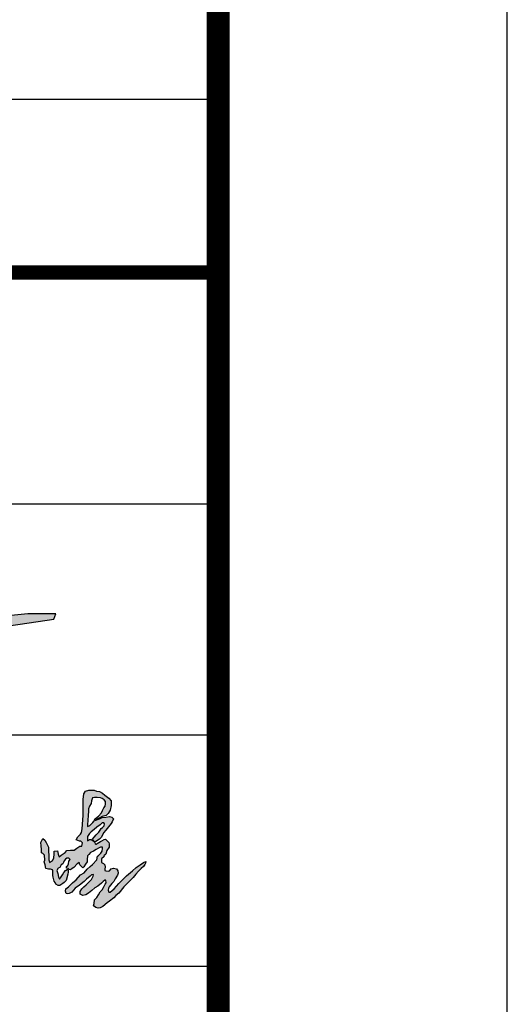
# Model space of a CAD drawing. Extents: x -6996706 to 419431, y -2578779 to 4918159.
# Drawn here: x 321046 to 322732, y 321990 to 325396 of the extents above; entities that cross this region are included whole.
import ezdxf
from ezdxf.enums import TextEntityAlignment as Align

# ---------------------------------------------------------------- set-up
doc = ezdxf.new("R2010")
doc.units = 0
doc.header["$LTSCALE"] = 1000
doc.header["$MEASUREMENT"] = 0
doc.layers.add('D_T_Unprt（不打印层）', color=140, linetype='Continuous', plot=False)
for name, color, linetype in [('F_SYMB_FIGU(图框)', 7, 'Continuous'), ('F_TEXT_FIGU(图框文字)', 2, 'Continuous'), ('图框', 7, 'Continuous'), ('电签', 51, 'Continuous')]:
    doc.layers.add(name, color=color, linetype=linetype)
doc.styles.add('宋体', font='SimSun.ttf', dxfattribs={"width": 0.8})

# ---------------------------------------------------------------- blocks, each defined once
blk = doc.blocks.new('A1-INFO-信息栏')
at = {"layer": 'F_SYMB_FIGU(图框)'}
for p, q in [((-8000, 20300), (0, 20300)), ((-8000, 18900), (0, 18900)), ((-8000, 18100), (0, 18100)), ((-8000, 17300), (0, 17300))]:
    blk.add_line(p, q, dxfattribs=at)
at = {"layer": 'F_SYMB_FIGU(图框)', "const_width": 50}
blk.add_lwpolyline([(-8000, 19700), (0, 19700)], dxfattribs=at)
blk = doc.blocks.new('CAPOL_FRAM_A1')
at = {"layer": 'F_SYMB_FIGU(图框)'}
blk.add_lwpolyline([(0, 0), (841, 0), (841, 594), (0, 594)], close=True, dxfattribs=at)
at = {"layer": 'F_SYMB_FIGU(图框)', "const_width": 0.8}
blk.add_lwpolyline([(25, 584), (25, 10), (831, 10), (831, 584)], close=True, dxfattribs=at)
at = {"xscale": 0.01, "yscale": 0.01, "zscale": 0.01}
blk.add_blockref('A1-INFO-信息栏', (831, 10), dxfattribs=at)
at = {"layer": 'F_TEXT_FIGU(图框文字)', "style": '宋体', "width": 0.8}
for tag, p in [('电气', (7.5, 546.5)), ('弱电', (12.5, 546.5)), ('总图', (17.5, 546.5)), ('给排水', (17.5, 446.5)), ('建筑', (7.5, 446.5)), ('暖通', (22.5, 446.5)), ('结构', (12.5, 446.5))]:
    blk.add_attdef(tag, text='', height=2.4, rotation=90, dxfattribs=at).set_placement(p, align=Align.MIDDLE_CENTER)
for tag, height, p in [('审定', 2.4, (791, 203)), ('审核', 2.4, (791, 195)), ('项目负责', 2.4, (791, 187)), ('专业负责', 2.4, (791, 179)), ('校对', 2.4, (791, 171)), ('设计', 2.4, (791, 163)), ('绘图', 2.4, (791, 155)), ('建设单位', 3.5, (791, 142)), ('工程名称', 3.5, (791, 128)), ('子项名称', 3.5, (791, 114)), ('子项号', 3, (765.5, 69.5)), ('图号', 3, (789, 69.5)), ('人防图号', 3, (814.5, 69.5)), ('图别', 3, (765.5, 59)), ('版号', 3, (789, 59)), ('日期', 3, (814.5, 59)), ('工程编号', 3, (789, 53.5)), ('比例', 3, (822, 53.5))]:
    blk.add_attdef(tag, text='', height=height, dxfattribs=at).set_placement(p, align=Align.MIDDLE_CENTER)
for tag, height, flags, p in [('图纸名称', 3.5, 8, (791, 91)), ('图幅', 3, 1, (841, 0))]:
    blk.add_attdef(tag, text='', height=height, dxfattribs=dict(at, flags=flags)).set_placement(p, align=Align.MIDDLE_CENTER)
blk = doc.blocks.new('00')
blk.add_hatch(color=256).paths.add_polyline_path([(139223.9, 151365.4), (139235.3, 151354.8), (139242.6, 151342.6), (139254.8, 151315.8), (139254.8, 151296.3), (139257.2, 151268.7), (139257.2, 151256.5), (139257.2, 151246.8), (139258.1, 151241.1), (139261.3, 151232.1), (139277.6, 151243.5), (139284.9, 151254.9), (139285.7, 151279.3), (139285.7, 151294.7), (139304.4, 151295.5), (139308.5, 151277.6), (139310.9, 151272), (139315, 151263.8), (139325.6, 151272), (139347.5, 151286.6), (139356.5, 151298), (139376.8, 151299.6), (139396.3, 151299.6), (139412.6, 151311.8), (139428.1, 151321.5), (139439.4, 151321.5), (139443.5, 151341), (139433.8, 151349.1), (139426.4, 151349.1), (139408.5, 151356.5), (139418.3, 151374.3), (139431.3, 151389), (139438.6, 151397.9), (139442, 151418.5), (139445.3, 151467.2), (139447.7, 151492.4), (139447.7, 151519.2), (139447.7, 151549.3), (139447.7, 151580.2), (139451, 151612), (139459.9, 151625.9), (139477.8, 151631.5), (139495.7, 151631.5), (139507.1, 151631.5), (139520.9, 151625.9), (139538, 151624.2), (139554.3, 151616.1), (139566.5, 151604.7), (139588.4, 151588.5), (139602.3, 151572.2), (139601.4, 151547.9), (139596.6, 151521.1), (139585.2, 151503.2), (139573.8, 151491), (139551.8, 151486.1), (139538.8, 151478.8), (139524.2, 151472.3), (139508.7, 151469.1), (139532.3, 151488.6), (139547.8, 151506.4), (139553.5, 151520.2), (139559.1, 151530.8), (139561.6, 151534.9), (139568.1, 151543), (139569.7, 151556), (139569.7, 151569), (139563.2, 151577.9), (139552.6, 151585.2), (139542.1, 151590.1), (139525, 151591.7), (139509.5, 151591.7), (139498.1, 151589.3), (139493.3, 151573.9), (139491.6, 151557.6), (139482.7, 151543), (139477, 151528.4), (139476.2, 151513.7), (139473.7, 151494.2), (139472.9, 151465), (139471.3, 151442.2), (139471.3, 151430.9), (139483.5, 151436.6), (139500.6, 151452.8), (139508.7, 151461.7), (139517.7, 151466.6), (139537.7, 151472.7), (139551.3, 151479.9), (139572.9, 151483.5), (139591.7, 151485.9), (139606.1, 151482.7), (139615.3, 151472.7), (139606.5, 151456.3), (139602.5, 151448), (139572.8, 151411.4), (139559.5, 151395), (139548.1, 151372.2), (139536.7, 151360.2), (139516.4, 151347.5), (139510.1, 151346.9), (139504.4, 151352.6), (139499.3, 151360.8), (139506.9, 151372.2), (139519.6, 151385.5), (139532.9, 151398.8), (139540.5, 151410.2), (139547.4, 151419), (139553.8, 151425.3), (139563.3, 151434.8), (139564.5, 151445.6), (139560.7, 151451.3), (139552.5, 151450.6), (139540.5, 151439.9), (139523.4, 151426.6), (139507.5, 151414.6), (139490.4, 151401.9), (139482.2, 151392.5), (139471.4, 151375.4), (139471.4, 151362.7), (139471.4, 151352), (139482.8, 151359.6), (139490.4, 151358.3), (139497.4, 151356), (139502.5, 151350.8), (139508.1, 151345.8), (139512.3, 151341.6), (139513, 151335.7), (139516.7, 151332), (139519.7, 151333.3), (139524.5, 151336.8), (139533, 151341.8), (139542.4, 151347.3), (139551, 151351.8), (139563.8, 151358.6), (139570.4, 151360.6), (139580, 151351.6), (139589.2, 151342.5), (139591.6, 151335.5), (139589.9, 151316.9), (139577.4, 151297.3), (139572.9, 151278.5), (139561.3, 151267.8), (139563.1, 151265.8), (139548.8, 151251.6), (139548.8, 151243.5), (139548.8, 151231.9), (139548.4, 151230.9), (139560.2, 151226), (139566, 151218.1), (139568.2, 151205.4), (139567.7, 151196.6), (139567.7, 151187.8), (139573, 151185.6), (139586.2, 151183.9), (139592.8, 151185.6), (139602, 151196.6), (139614.8, 151200.6), (139631.5, 151195.7), (139638.1, 151185.2), (139640.7, 151172.9), (139637.6, 151162.4), (139624.5, 151142), (139617.5, 151126.6), (139606, 151114.8), (139590.7, 151096.8), (139587.6, 151089.7), (139584.9, 151077.9), (139588.5, 151067.8), (139597.2, 151067.3), (139618.3, 151086.7), (139643.4, 151115.2), (139686.9, 151157.8), (139720, 151185.1), (139739.3, 151203.1), (139762.2, 151218.5), (139781.5, 151230.8), (139793.8, 151237.4), (139792.1, 151228.2), (139787.2, 151219.8), (139780.7, 151209.3), (139768.3, 151197.9), (139753.4, 151183.8), (139738.5, 151166.7), (139724.4, 151149.1), (139704.1, 151128.3), (139672.5, 151097.5), (139644.8, 151062.4), (139628.5, 151049.7), (139617.5, 151036.1), (139592, 151018.1), (139579.3, 151008), (139555.9, 150988.5), (139541.4, 150980.2), (139530.4, 150978.9), (139517.3, 150982.8), (139504.5, 150992), (139507.1, 151004.3), (139509.8, 151024.5), (139521.7, 151038.6), (139532.2, 151052.2), (139541.4, 151069.3), (139552.9, 151080.7), (139558.6, 151093.5), (139568.7, 151112.5), (139573.5, 151118.7), (139572.6, 151134.5), (139566.1, 151134.5), (139558.1, 151125.7), (139548, 151116.5), (139528.7, 151100.7), (139512, 151091.9), (139494.4, 151076.5), (139476.4, 151061.1), (139461, 151051.9), (139445.2, 151049.7), (139429.8, 151056.7), (139431.1, 151071.7), (139440.3, 151085.7), (139450.9, 151096.7), (139463.6, 151108.1), (139481.2, 151125.7), (139493.5, 151137.5), (139502.3, 151155.5), (139505, 151166.1), (139492.6, 151162.6), (139486.5, 151155.5), (139465.4, 151138.9), (139452.2, 151127), (139426.7, 151105.9), (139403.4, 151088.8), (139383.6, 151068.2), (139369.6, 151059.4), (139360.8, 151058.5), (139352, 151060.3), (139348.9, 151073), (139351.5, 151085.7), (139365.2, 151097.6), (139387.6, 151120), (139408.7, 151135.3), (139432, 151164.1), (139452.2, 151175), (139469.8, 151194.4), (139485.2, 151209.7), (139499.2, 151221.1), (139522.1, 151245.7), (139526.9, 151266.8), (139532.2, 151271.2), (139545, 151284.1), (139552, 151294.6), (139554.6, 151310), (139553.3, 151315.7), (139543.2, 151315.7), (139530.9, 151310.4), (139519.5, 151303.9), (139503.2, 151295.1), (139486.9, 151286.7), (139477.7, 151276.6), (139470.7, 151268.3), (139468.5, 151249), (139468.5, 151236.2), (139460.6, 151222.2), (139451.3, 151208.1), (139444.3, 151202.4), (139433.3, 151212.5), (139428.5, 151218.2), (139425.4, 151231), (139413.5, 151223.9), (139394.9, 151204), (139380.9, 151193.9), (139376.9, 151191.7), (139370.3, 151193.5), (139363.7, 151198.3), (139354.9, 151200.5), (139355.4, 151209.7), (139362.9, 151215.4), (139365.9, 151225.1), (139367.7, 151238.2), (139374.3, 151249.2), (139368.1, 151255.8), (139357.1, 151256.3), (139349.7, 151249.7), (139342.2, 151241.3), (139337.4, 151230.8), (139333.8, 151224.2), (139324.6, 151218.9), (139318.5, 151204), (139309.2, 151200.9), (139301.8, 151187.3), (139306.6, 151171.5), (139311, 151150), (139315.4, 151139.5), (139322, 151146.5), (139332.5, 151162.7), (139340, 151176.3), (139350.1, 151186.9), (139358.5, 151193.5), (139362.4, 151193), (139364.6, 151187.8), (139364.2, 151178.5), (139362.4, 151168), (139353.2, 151132.9), (139341.8, 151121), (139334.3, 151116.2), (139318, 151104.8), (139308.8, 151104.8), (139295.6, 151111.8), (139291.6, 151121), (139286.8, 151127.6), (139280.2, 151150), (139279.3, 151159.2), (139279.3, 151184.7), (139277.6, 151191.7), (139266.6, 151193.9), (139254.3, 151195.2), (139240.7, 151199.2), (139235.8, 151218.9), (139231.9, 151235.2), (139234, 151245.5), (139232.2, 151271.4), (139223, 151280.6), (139215.9, 151284.6), (139217.3, 151303), (139213.7, 151324.1), (139212, 151341.6), (139218.6, 151353.5)])
for p, q in [((139459.9, 151625.9, 0), (139477.8, 151631.5, 0)), ((139477.8, 151631.5, 0), (139495.7, 151631.5, 0)), ((139495.7, 151631.5, 0), (139507.1, 151631.5, 0)), ((139507.1, 151631.5, 0), (139520.9, 151625.9, 0)), ((139447.7, 151580.2, 0), (139451, 151612, 0)), ((139447.7, 151549.3, 0), (139447.7, 151580.2, 0)), ((139451, 151612, 0), (139459.9, 151625.9, 0)), ((139498.1, 151589.3, 0), (139493.3, 151573.9, 0)), ((139509.5, 151591.7, 0), (139498.1, 151589.3, 0)), ((139525, 151591.7, 0), (139509.5, 151591.7, 0)), ((139520.9, 151625.9, 0), (139538, 151624.2, 0)), ((139542.1, 151590.1, 0), (139525, 151591.7, 0)), ((139538, 151624.2, 0), (139554.3, 151616.1, 0)), ((139552.6, 151585.2, 0), (139542.1, 151590.1, 0)), ((139563.2, 151577.9, 0), (139552.6, 151585.2, 0)), ((139554.3, 151616.1, 0), (139566.5, 151604.7, 0)), ((139569.7, 151569, 0), (139563.2, 151577.9, 0)), ((139566.5, 151604.7, 0), (139588.4, 151588.5, 0)), ((139588.4, 151588.5, 0), (139602.3, 151572.2, 0)), ((139447.7, 151519.2, 0), (139447.7, 151549.3, 0)), ((139477, 151528.4, 0), (139476.2, 151513.7, 0)), ((139482.7, 151543, 0), (139477, 151528.4, 0)), ((139491.6, 151557.6, 0), (139482.7, 151543, 0)), ((139493.3, 151573.9, 0), (139491.6, 151557.6, 0)), ((139547.8, 151506.4, 0), (139553.5, 151520.2, 0)), ((139553.5, 151520.2, 0), (139559.1, 151530.8, 0)), ((139559.1, 151530.8, 0), (139561.6, 151534.9, 0)), ((139561.6, 151534.9, 0), (139568.1, 151543, 0)), ((139568.1, 151543, 0), (139569.7, 151556, 0)), ((139569.7, 151556, 0), (139569.7, 151569, 0)), ((139596.6, 151521.1, 0), (139585.2, 151503.2, 0)), ((139601.4, 151547.9, 0), (139596.6, 151521.1, 0)), ((139602.3, 151572.2, 0), (139601.4, 151547.9, 0)), ((139442, 151418.5, 0), (139445.3, 151467.2, 0)), ((139445.3, 151467.2, 0), (139447.7, 151492.4, 0)), ((139447.7, 151492.4, 0), (139447.7, 151519.2, 0)), ((139473.7, 151494.2, 0), (139472.9, 151465, 0)), ((139476.2, 151513.7, 0), (139473.7, 151494.2, 0)), ((139508.7, 151469.1, 0), (139532.3, 151488.6, 0)), ((139524.2, 151472.3, 0), (139508.7, 151469.1, 0)), ((139508.7, 151461.7, 0), (139517.7, 151466.6, 0)), ((139517.7, 151466.6, 0), (139537.7, 151472.7, 0)), ((139538.8, 151478.8, 0), (139524.2, 151472.3, 0)), ((139532.3, 151488.6, 0), (139547.8, 151506.4, 0)), ((139537.7, 151472.7, 0), (139551.3, 151479.9, 0)), ((139551.8, 151486.1, 0), (139538.8, 151478.8, 0)), ((139551.3, 151479.9, 0), (139572.9, 151483.5, 0)), ((139573.8, 151491, 0), (139551.8, 151486.1, 0)), ((139572.9, 151483.5, 0), (139591.7, 151485.9, 0)), ((139585.2, 151503.2, 0), (139573.8, 151491, 0)), ((139591.7, 151485.9, 0), (139606.1, 151482.7, 0)), ((139606.1, 151482.7, 0), (139615.3, 151472.7, 0)), ((139615.3, 151472.7, 0), (139606.5, 151456.3, 0)), ((139438.6, 151397.9, 0), (139442, 151418.5, 0)), ((139472.9, 151465, 0), (139471.3, 151442.2, 0)), ((139471.3, 151442.2, 0), (139471.3, 151430.9, 0)), ((139471.3, 151430.9, 0), (139483.5, 151436.6, 0)), ((139483.5, 151436.6, 0), (139500.6, 151452.8, 0)), ((139507.5, 151414.6, 0), (139490.4, 151401.9, 0)), ((139500.6, 151452.8, 0), (139508.7, 151461.7, 0)), ((139523.4, 151426.6, 0), (139507.5, 151414.6, 0)), ((139540.5, 151439.9, 0), (139523.4, 151426.6, 0)), ((139552.5, 151450.6, 0), (139540.5, 151439.9, 0)), ((139540.5, 151410.2, 0), (139547.4, 151419, 0)), ((139547.4, 151419, 0), (139553.8, 151425.3, 0)), ((139560.7, 151451.3, 0), (139552.5, 151450.6, 0)), ((139553.8, 151425.3, 0), (139563.3, 151434.8, 0)), ((139572.8, 151411.4, 0), (139559.5, 151395, 0)), ((139564.5, 151445.6, 0), (139560.7, 151451.3, 0)), ((139563.3, 151434.8, 0), (139564.5, 151445.6, 0)), ((139602.5, 151448, 0), (139572.8, 151411.4, 0)), ((139606.5, 151456.3, 0), (139602.5, 151448, 0)), ((139218.6, 151353.5, 0), (139223.9, 151365.4, 0)), ((139223.9, 151365.4, 0), (139235.3, 151354.8, 0)), ((139408.5, 151356.5, 0), (139418.3, 151374.3, 0)), ((139426.4, 151349.1, 0), (139408.5, 151356.5, 0)), ((139418.3, 151374.3, 0), (139431.3, 151389, 0)), ((139431.3, 151389, 0), (139438.6, 151397.9, 0)), ((139482.2, 151392.5, 0), (139471.4, 151375.4, 0)), ((139471.4, 151375.4, 0), (139471.4, 151362.7, 0)), ((139471.4, 151362.7, 0), (139471.4, 151352, 0)), ((139471.4, 151352, 0), (139482.8, 151359.6, 0)), ((139490.4, 151401.9, 0), (139482.2, 151392.5, 0)), ((139482.8, 151359.6, 0), (139490.4, 151358.3, 0)), ((139490.4, 151358.3, 0), (139497.4, 151356, 0)), ((139499.3, 151360.8, 0), (139506.9, 151372.2, 0)), ((139504.4, 151352.6, 0), (139499.3, 151360.8, 0)), ((139506.9, 151372.2, 0), (139519.6, 151385.5, 0)), ((139536.7, 151360.2, 0), (139516.4, 151347.5, 0)), ((139519.6, 151385.5, 0), (139532.9, 151398.8, 0)), ((139532.9, 151398.8, 0), (139540.5, 151410.2, 0)), ((139548.1, 151372.2, 0), (139536.7, 151360.2, 0)), ((139559.5, 151395, 0), (139548.1, 151372.2, 0)), ((139551, 151351.8, 0), (139563.8, 151358.6, 0)), ((139563.8, 151358.6, 0), (139570.4, 151360.6, 0)), ((139570.4, 151360.6, 0), (139580, 151351.6, 0)), ((139212, 151341.6, 0), (139218.6, 151353.5, 0)), ((139213.7, 151324.1, 0), (139212, 151341.6, 0)), ((139217.3, 151303, 0), (139213.7, 151324.1, 0)), ((139215.9, 151284.6, 0), (139217.3, 151303, 0)), ((139235.3, 151354.8, 0), (139242.6, 151342.6, 0)), ((139242.6, 151342.6, 0), (139254.8, 151315.8, 0)), ((139254.8, 151315.8, 0), (139254.8, 151296.3, 0)), ((139396.3, 151299.6, 0), (139412.6, 151311.8, 0)), ((139412.6, 151311.8, 0), (139428.1, 151321.5, 0)), ((139433.8, 151349.1, 0), (139426.4, 151349.1, 0)), ((139428.1, 151321.5, 0), (139439.4, 151321.5, 0)), ((139443.5, 151341, 0), (139433.8, 151349.1, 0)), ((139439.4, 151321.5, 0), (139443.5, 151341, 0)), ((139497.4, 151356, 0), (139502.5, 151350.8, 0)), ((139502.5, 151350.8, 0), (139508.1, 151345.8, 0)), ((139519.5, 151303.9, 0), (139503.2, 151295.1, 0)), ((139510.1, 151346.9, 0), (139504.4, 151352.6, 0)), ((139508.1, 151345.8, 0), (139512.3, 151341.6, 0)), ((139516.4, 151347.5, 0), (139510.1, 151346.9, 0)), ((139512.3, 151341.6, 0), (139513, 151335.7, 0)), ((139513, 151335.7, 0), (139516.7, 151332, 0)), ((139516.7, 151332, 0), (139519.7, 151333.3, 0)), ((139530.9, 151310.4, 0), (139519.5, 151303.9, 0)), ((139519.7, 151333.3, 0), (139524.5, 151336.8, 0)), ((139524.5, 151336.8, 0), (139533, 151341.8, 0)), ((139543.2, 151315.7, 0), (139530.9, 151310.4, 0)), ((139533, 151341.8, 0), (139542.4, 151347.3, 0)), ((139542.4, 151347.3, 0), (139551, 151351.8, 0)), ((139553.3, 151315.7, 0), (139543.2, 151315.7, 0)), ((139552, 151294.6, 0), (139554.6, 151310, 0)), ((139554.6, 151310, 0), (139553.3, 151315.7, 0)), ((139589.9, 151316.9, 0), (139577.4, 151297.3, 0)), ((139580, 151351.6, 0), (139589.2, 151342.5, 0)), ((139589.2, 151342.5, 0), (139591.6, 151335.5, 0)), ((139591.6, 151335.5, 0), (139589.9, 151316.9, 0)), ((139223, 151280.6, 0), (139215.9, 151284.6, 0)), ((139232.2, 151271.4, 0), (139223, 151280.6, 0)), ((139234, 151245.5, 0), (139232.2, 151271.4, 0)), ((139254.8, 151296.3, 0), (139257.2, 151268.7, 0)), ((139257.2, 151268.7, 0), (139257.2, 151256.5, 0)), ((139257.2, 151256.5, 0), (139257.2, 151246.8, 0)), ((139277.6, 151243.5, 0), (139284.9, 151254.9, 0)), ((139284.9, 151254.9, 0), (139285.7, 151279.3, 0)), ((139285.7, 151294.7, 0), (139304.4, 151295.5, 0)), ((139285.7, 151279.3, 0), (139285.7, 151294.7, 0)), ((139304.4, 151295.5, 0), (139308.5, 151277.6, 0)), ((139308.5, 151277.6, 0), (139310.9, 151272, 0)), ((139310.9, 151272, 0), (139315, 151263.8, 0)), ((139315, 151263.8, 0), (139325.6, 151272, 0)), ((139325.6, 151272, 0), (139347.5, 151286.6, 0)), ((139349.7, 151249.7, 0), (139342.2, 151241.3, 0)), ((139347.5, 151286.6, 0), (139356.5, 151298, 0)), ((139357.1, 151256.3, 0), (139349.7, 151249.7, 0)), ((139356.5, 151298, 0), (139376.8, 151299.6, 0)), ((139368.1, 151255.8, 0), (139357.1, 151256.3, 0)), ((139367.7, 151238.2, 0), (139374.3, 151249.2, 0)), ((139374.3, 151249.2, 0), (139368.1, 151255.8, 0)), ((139376.8, 151299.6, 0), (139396.3, 151299.6, 0)), ((139470.7, 151268.3, 0), (139468.5, 151249, 0)), ((139468.5, 151249, 0), (139468.5, 151236.2, 0)), ((139477.7, 151276.6, 0), (139470.7, 151268.3, 0)), ((139486.9, 151286.7, 0), (139477.7, 151276.6, 0)), ((139503.2, 151295.1, 0), (139486.9, 151286.7, 0)), ((139522.1, 151245.7, 0), (139526.9, 151266.8, 0)), ((139526.9, 151266.8, 0), (139532.2, 151271.2, 0)), ((139532.2, 151271.2, 0), (139545, 151284.1, 0)), ((139545, 151284.1, 0), (139552, 151294.6, 0)), ((139563.1, 151265.8, 0), (139548.8, 151251.6, 0)), ((139548.8, 151251.6, 0), (139548.8, 151243.5, 0)), ((139572.9, 151278.5, 0), (139561.3, 151267.8, 0)), ((139561.3, 151267.8, 0), (139563.1, 151265.8, 0)), ((139577.4, 151297.3, 0), (139572.9, 151278.5, 0)), ((139231.9, 151235.2, 0), (139234, 151245.5, 0)), ((139235.8, 151218.9, 0), (139231.9, 151235.2, 0)), ((139240.7, 151199.2, 0), (139235.8, 151218.9, 0)), ((139254.3, 151195.2, 0), (139240.7, 151199.2, 0)), ((139266.6, 151193.9, 0), (139254.3, 151195.2, 0)), ((139257.2, 151246.8, 0), (139258.1, 151241.1, 0)), ((139258.1, 151241.1, 0), (139261.3, 151232.1, 0)), ((139261.3, 151232.1, 0), (139277.6, 151243.5, 0)), ((139277.6, 151191.7, 0), (139266.6, 151193.9, 0)), ((139309.2, 151200.9, 0), (139301.8, 151187.3, 0)), ((139318.5, 151204, 0), (139309.2, 151200.9, 0)), ((139324.6, 151218.9, 0), (139318.5, 151204, 0)), ((139333.8, 151224.2, 0), (139324.6, 151218.9, 0)), ((139337.4, 151230.8, 0), (139333.8, 151224.2, 0)), ((139342.2, 151241.3, 0), (139337.4, 151230.8, 0)), ((139350.1, 151186.9, 0), (139358.5, 151193.5, 0)), ((139354.9, 151200.5, 0), (139355.4, 151209.7, 0)), ((139363.7, 151198.3, 0), (139354.9, 151200.5, 0)), ((139355.4, 151209.7, 0), (139362.9, 151215.4, 0)), ((139358.5, 151193.5, 0), (139362.4, 151193, 0)), ((139362.4, 151193, 0), (139364.6, 151187.8, 0)), ((139362.9, 151215.4, 0), (139365.9, 151225.1, 0)), ((139370.3, 151193.5, 0), (139363.7, 151198.3, 0)), ((139365.9, 151225.1, 0), (139367.7, 151238.2, 0)), ((139376.9, 151191.7, 0), (139370.3, 151193.5, 0)), ((139380.9, 151193.9, 0), (139376.9, 151191.7, 0)), ((139394.9, 151204, 0), (139380.9, 151193.9, 0)), ((139413.5, 151223.9, 0), (139394.9, 151204, 0)), ((139425.4, 151231, 0), (139413.5, 151223.9, 0)), ((139428.5, 151218.2, 0), (139425.4, 151231, 0)), ((139433.3, 151212.5, 0), (139428.5, 151218.2, 0)), ((139444.3, 151202.4, 0), (139433.3, 151212.5, 0)), ((139451.3, 151208.1, 0), (139444.3, 151202.4, 0)), ((139460.6, 151222.2, 0), (139451.3, 151208.1, 0)), ((139452.2, 151175, 0), (139469.8, 151194.4, 0)), ((139468.5, 151236.2, 0), (139460.6, 151222.2, 0)), ((139469.8, 151194.4, 0), (139485.2, 151209.7, 0)), ((139485.2, 151209.7, 0), (139499.2, 151221.1, 0)), ((139499.2, 151221.1, 0), (139522.1, 151245.7, 0)), ((139548.8, 151231.9, 0), (139548.4, 151230.9, 0)), ((139548.4, 151230.9, 0), (139560.2, 151226, 0)), ((139548.8, 151243.5, 0), (139548.8, 151231.9, 0)), ((139560.2, 151226, 0), (139566, 151218.1, 0)), ((139566, 151218.1, 0), (139568.2, 151205.4, 0)), ((139568.2, 151205.4, 0), (139567.7, 151196.6, 0)), ((139567.7, 151196.6, 0), (139567.7, 151187.8, 0)), ((139592.8, 151185.6, 0), (139602, 151196.6, 0)), ((139602, 151196.6, 0), (139614.8, 151200.6, 0)), ((139614.8, 151200.6, 0), (139631.5, 151195.7, 0)), ((139631.5, 151195.7, 0), (139638.1, 151185.2, 0)), ((139720, 151185.1, 0), (139739.3, 151203.1, 0)), ((139739.3, 151203.1, 0), (139762.2, 151218.5, 0)), ((139768.3, 151197.9, 0), (139753.4, 151183.8, 0)), ((139762.2, 151218.5, 0), (139781.5, 151230.8, 0)), ((139780.7, 151209.3, 0), (139768.3, 151197.9, 0)), ((139787.2, 151219.8, 0), (139780.7, 151209.3, 0)), ((139781.5, 151230.8, 0), (139793.8, 151237.4, 0)), ((139792.1, 151228.2, 0), (139787.2, 151219.8, 0)), ((139793.8, 151237.4, 0), (139792.1, 151228.2, 0)), ((139279.3, 151184.7, 0), (139277.6, 151191.7, 0)), ((139279.3, 151159.2, 0), (139279.3, 151184.7, 0)), ((139280.2, 151150, 0), (139279.3, 151159.2, 0)), ((139286.8, 151127.6, 0), (139280.2, 151150, 0)), ((139301.8, 151187.3, 0), (139306.6, 151171.5, 0)), ((139306.6, 151171.5, 0), (139311, 151150, 0)), ((139311, 151150, 0), (139315.4, 151139.5, 0)), ((139315.4, 151139.5, 0), (139322, 151146.5, 0)), ((139322, 151146.5, 0), (139332.5, 151162.7, 0)), ((139332.5, 151162.7, 0), (139340, 151176.3, 0)), ((139340, 151176.3, 0), (139350.1, 151186.9, 0)), ((139362.4, 151168, 0), (139353.2, 151132.9, 0)), ((139364.2, 151178.5, 0), (139362.4, 151168, 0)), ((139364.6, 151187.8, 0), (139364.2, 151178.5, 0)), ((139408.7, 151135.3, 0), (139432, 151164.1, 0)), ((139432, 151164.1, 0), (139452.2, 151175, 0)), ((139465.4, 151138.9, 0), (139452.2, 151127, 0)), ((139486.5, 151155.5, 0), (139465.4, 151138.9, 0)), ((139492.6, 151162.6, 0), (139486.5, 151155.5, 0)), ((139505, 151166.1, 0), (139492.6, 151162.6, 0)), ((139493.5, 151137.5, 0), (139502.3, 151155.5, 0)), ((139502.3, 151155.5, 0), (139505, 151166.1, 0)), ((139567.7, 151187.8, 0), (139573, 151185.6, 0)), ((139573, 151185.6, 0), (139586.2, 151183.9, 0)), ((139586.2, 151183.9, 0), (139592.8, 151185.6, 0)), ((139624.5, 151142, 0), (139617.5, 151126.6, 0)), ((139637.6, 151162.4, 0), (139624.5, 151142, 0)), ((139640.7, 151172.9, 0), (139637.6, 151162.4, 0)), ((139638.1, 151185.2, 0), (139640.7, 151172.9, 0)), ((139643.4, 151115.2, 0), (139686.9, 151157.8, 0)), ((139686.9, 151157.8, 0), (139720, 151185.1, 0)), ((139724.4, 151149.1, 0), (139704.1, 151128.3, 0)), ((139738.5, 151166.7, 0), (139724.4, 151149.1, 0)), ((139753.4, 151183.8, 0), (139738.5, 151166.7, 0)), ((139291.6, 151121, 0), (139286.8, 151127.6, 0)), ((139295.6, 151111.8, 0), (139291.6, 151121, 0)), ((139308.8, 151104.8, 0), (139295.6, 151111.8, 0)), ((139318, 151104.8, 0), (139308.8, 151104.8, 0)), ((139334.3, 151116.2, 0), (139318, 151104.8, 0)), ((139341.8, 151121, 0), (139334.3, 151116.2, 0)), ((139353.2, 151132.9, 0), (139341.8, 151121, 0)), ((139348.9, 151073, 0), (139351.5, 151085.7, 0)), ((139351.5, 151085.7, 0), (139365.2, 151097.6, 0)), ((139365.2, 151097.6, 0), (139387.6, 151120, 0)), ((139403.4, 151088.8, 0), (139383.6, 151068.2, 0)), ((139387.6, 151120, 0), (139408.7, 151135.3, 0)), ((139426.7, 151105.9, 0), (139403.4, 151088.8, 0)), ((139452.2, 151127, 0), (139426.7, 151105.9, 0)), ((139431.1, 151071.7, 0), (139440.3, 151085.7, 0)), ((139440.3, 151085.7, 0), (139450.9, 151096.7, 0)), ((139450.9, 151096.7, 0), (139463.6, 151108.1, 0)), ((139463.6, 151108.1, 0), (139481.2, 151125.7, 0)), ((139481.2, 151125.7, 0), (139493.5, 151137.5, 0)), ((139512, 151091.9, 0), (139494.4, 151076.5, 0)), ((139528.7, 151100.7, 0), (139512, 151091.9, 0)), ((139548, 151116.5, 0), (139528.7, 151100.7, 0)), ((139558.1, 151125.7, 0), (139548, 151116.5, 0)), ((139552.9, 151080.7, 0), (139558.6, 151093.5, 0)), ((139566.1, 151134.5, 0), (139558.1, 151125.7, 0)), ((139558.6, 151093.5, 0), (139568.7, 151112.5, 0)), ((139572.6, 151134.5, 0), (139566.1, 151134.5, 0)), ((139568.7, 151112.5, 0), (139573.5, 151118.7, 0)), ((139573.5, 151118.7, 0), (139572.6, 151134.5, 0)), ((139587.6, 151089.7, 0), (139584.9, 151077.9, 0)), ((139590.7, 151096.8, 0), (139587.6, 151089.7, 0)), ((139606, 151114.8, 0), (139590.7, 151096.8, 0)), ((139597.2, 151067.3, 0), (139618.3, 151086.7, 0)), ((139617.5, 151126.6, 0), (139606, 151114.8, 0)), ((139618.3, 151086.7, 0), (139643.4, 151115.2, 0)), ((139672.5, 151097.5, 0), (139644.8, 151062.4, 0)), ((139704.1, 151128.3, 0), (139672.5, 151097.5, 0)), ((139352, 151060.3, 0), (139348.9, 151073, 0)), ((139360.8, 151058.5, 0), (139352, 151060.3, 0)), ((139369.6, 151059.4, 0), (139360.8, 151058.5, 0)), ((139383.6, 151068.2, 0), (139369.6, 151059.4, 0)), ((139429.8, 151056.7, 0), (139431.1, 151071.7, 0)), ((139445.2, 151049.7, 0), (139429.8, 151056.7, 0)), ((139461, 151051.9, 0), (139445.2, 151049.7, 0)), ((139476.4, 151061.1, 0), (139461, 151051.9, 0)), ((139494.4, 151076.5, 0), (139476.4, 151061.1, 0)), ((139509.8, 151024.5, 0), (139521.7, 151038.6, 0)), ((139521.7, 151038.6, 0), (139532.2, 151052.2, 0)), ((139532.2, 151052.2, 0), (139541.4, 151069.3, 0)), ((139541.4, 151069.3, 0), (139552.9, 151080.7, 0)), ((139584.9, 151077.9, 0), (139588.5, 151067.8, 0)), ((139588.5, 151067.8, 0), (139597.2, 151067.3, 0)), ((139617.5, 151036.1, 0), (139592, 151018.1, 0)), ((139628.5, 151049.7, 0), (139617.5, 151036.1, 0)), ((139644.8, 151062.4, 0), (139628.5, 151049.7, 0)), ((139504.5, 150992, 0), (139507.1, 151004.3, 0)), ((139517.3, 150982.8, 0), (139504.5, 150992, 0)), ((139507.1, 151004.3, 0), (139509.8, 151024.5, 0)), ((139530.4, 150978.9, 0), (139517.3, 150982.8, 0)), ((139541.4, 150980.2, 0), (139530.4, 150978.9, 0)), ((139555.9, 150988.5, 0), (139541.4, 150980.2, 0)), ((139579.3, 151008, 0), (139555.9, 150988.5, 0)), ((139592, 151018.1, 0), (139579.3, 151008, 0))]:
    blk.add_line(p, q)
blk = doc.blocks.new('13455')
h = blk.add_hatch(color=256)
h.paths.add_polyline_path([(421552.48, 59426.14), (421551.27, 59424.24), (421550.99, 59421.87), (421550.43, 59418.66), (421550.99, 59417.32), (421555.27, 59417.36), (421557.5, 59418.06), (421557.97, 59419.69), (421556.85, 59421.92), (421554.81, 59424.8), (421552.54, 59426.24)], flags=16)
h.paths.add_polyline_path([(421545.61, 59390.04), (421543.68, 59388.22), (421542.11, 59385.65), (421542.42, 59384.35), (421544.99, 59384.5), (421546.69, 59384.61), (421546.5, 59387.69)], flags=16)
h.paths.add_polyline_path([(421534.83, 59361.04), (421537.98, 59361.21), (421541.66, 59362.07), (421544.68, 59361.99), (421543.65, 59360.63), (421541.5, 59358.52), (421538.23, 59357.2), (421536.12, 59357.65), (421534.96, 59359.55)], flags=16)
h.paths.add_polyline_path([(421540.49, 59381.04), (421538.83, 59380.34), (421538.59, 59379.29), (421540.14, 59378.94), (421541.42, 59379.76), (421542.26, 59380.29), (421541.39, 59381.1)], flags=16)
h.paths.add_polyline_path([(421542.5, 59375.74), (421539.32, 59374.09), (421536.96, 59370.68), (421535.14, 59366.56), (421535.43, 59365.15), (421538.14, 59364.97), (421542.79, 59365.5), (421546.46, 59365.92), (421547.91, 59368.03), (421548.8, 59370.56), (421548.56, 59373.03), (421547.27, 59375.21), (421545.2, 59375.79)], flags=16)
h.paths.add_polyline_path([(421534.02, 59378.91), (421535.9, 59378.44), (421536.78, 59377.15), (421532.9, 59369.97), (421531.9, 59364.73), (421527.54, 59364.97), (421520.35, 59365.73), (421515.05, 59367.26), (421514.05, 59368.32), (421517.12, 59370.97), (421522.3, 59374.32), (421528.36, 59377.09), (421532.93, 59379.17)], flags=16)
h.paths.add_polyline_path([(421529.71, 59420.14), (421529.71, 59416.69), (421537.75, 59414.83), (421546.26, 59414.36), (421546.92, 59413.5), (421545.98, 59407.47), (421545.45, 59400.19), (421545.81, 59393.81), (421541.52, 59390), (421537.1, 59384.49), (421523.54, 59380.08), (421517.16, 59377.1), (421510.85, 59372.58), (421508.93, 59368.87), (421510.26, 59365.42), (421520.61, 59361.35), (421527.76, 59360.77), (421531.85, 59360.94), (421532.52, 59358.24), (421534.51, 59356), (421537, 59354.92), (421540.45, 59355), (421543.15, 59356.08), (421545.93, 59358.45), (421547.22, 59361.31), (421547.86, 59362.74), (421554.21, 59362.99), (421563.69, 59364.04), (421575.55, 59365.35), (421587.48, 59367.4), (421611.76, 59371.05), (421632.57, 59375.4), (421645.54, 59378.05), (421670.44, 59382.99), (421691.69, 59387.21), (421712.01, 59390.24), (421722.97, 59391.87), (421723.8, 59394.16), (421711.48, 59394.27), (421696.51, 59392.68), (421681.65, 59389.39), (421663.18, 59386.1), (421639.47, 59381.13), (421610.43, 59376.09), (421583.81, 59371.48), (421571.11, 59369.28), (421553.97, 59367.51), (421550.15, 59366.41), (421551.25, 59370.13), (421550.83, 59373.49), (421549.41, 59376.84), (421547.37, 59377.42), (421548.05, 59378.26), (421552.98, 59376.79), (421559.07, 59377.05), (421561.53, 59378.52), (421562.21, 59379.94), (421560.64, 59380.3), (421557.49, 59380.15), (421554.4, 59379.99), (421551.09, 59380.56), (421548.41, 59381.03), (421547.26, 59381.93), (421555.71, 59382.92), (421560.78, 59383.52), (421572.91, 59383.57), (421586.25, 59383.63), (421601.19, 59383.69), (421613.27, 59385.08), (421642.58, 59387.2), (421656.49, 59388.21), (421664.29, 59388.77), (421672.79, 59389.14), (421676.47, 59389.25), (421676.42, 59391.73), (421674.29, 59392.95), (421660.41, 59393.21), (421648.48, 59391.36), (421635.41, 59390.23), (421621.51, 59389.02), (421608.26, 59388.69), (421589.05, 59387.35), (421576.22, 59387.43), (421564.99, 59387.47), (421550.66, 59386.15), (421548.21, 59385.68), (421547.93, 59390.48), (421548.4, 59400.56), (421548.79, 59408.88), (421550.19, 59413.75), (421550.53, 59414.89), (421557.33, 59414.79), (421560.78, 59416.87), (421560.15, 59419.23), (421555.5, 59426.69), (421550.37, 59429.63), (421549.04, 59427.77), (421547.51, 59418), (421546.14, 59417.15), (421541.17, 59417.31), (421536.51, 59418.99), (421531.37, 59420.5), (421529.71, 59420.5)])
for points in [[(421529.71, 59420.14), (421529.71, 59416.69), (421537.75, 59414.83), (421546.26, 59414.36), (421546.92, 59413.5), (421545.98, 59407.47), (421545.45, 59400.19), (421545.81, 59393.81), (421541.52, 59390), (421537.1, 59384.49), (421523.54, 59380.08), (421517.16, 59377.1), (421510.85, 59372.58), (421508.93, 59368.87), (421510.26, 59365.42), (421520.61, 59361.35), (421527.76, 59360.77), (421531.85, 59360.94), (421532.52, 59358.24), (421534.51, 59356), (421537, 59354.92), (421540.45, 59355), (421543.15, 59356.08), (421545.93, 59358.45), (421547.22, 59361.31), (421547.86, 59362.74), (421554.21, 59362.99), (421563.69, 59364.04), (421575.55, 59365.35), (421587.48, 59367.4), (421611.76, 59371.05), (421632.57, 59375.4), (421645.54, 59378.05), (421670.44, 59382.99), (421691.69, 59387.21), (421712.01, 59390.24), (421722.97, 59391.87), (421723.8, 59394.16), (421711.48, 59394.27), (421696.51, 59392.68), (421681.65, 59389.39), (421663.18, 59386.1), (421639.47, 59381.13), (421610.43, 59376.09), (421583.81, 59371.48), (421571.11, 59369.28), (421553.97, 59367.51), (421550.15, 59366.41), (421551.25, 59370.13), (421550.83, 59373.49), (421549.41, 59376.84), (421547.37, 59377.42), (421548.05, 59378.26), (421552.98, 59376.79), (421559.07, 59377.05), (421561.53, 59378.52), (421562.21, 59379.94), (421560.64, 59380.3), (421557.49, 59380.15), (421554.4, 59379.99), (421551.09, 59380.56), (421548.41, 59381.03), (421547.26, 59381.93), (421555.71, 59382.92), (421560.78, 59383.52), (421572.91, 59383.57), (421586.25, 59383.63), (421601.19, 59383.69), (421613.27, 59385.08), (421642.58, 59387.2), (421656.49, 59388.21), (421664.29, 59388.77), (421672.79, 59389.14), (421676.47, 59389.25), (421676.42, 59391.73), (421674.29, 59392.95), (421660.41, 59393.21), (421648.48, 59391.36), (421635.41, 59390.23), (421621.51, 59389.02), (421608.26, 59388.69), (421589.05, 59387.35), (421576.22, 59387.43), (421564.99, 59387.47), (421550.66, 59386.15), (421548.21, 59385.68), (421547.93, 59390.48), (421548.4, 59400.56), (421548.79, 59408.88), (421550.19, 59413.75), (421550.53, 59414.89), (421557.33, 59414.79), (421560.78, 59416.87), (421560.15, 59419.23), (421555.5, 59426.69), (421550.37, 59429.63), (421549.04, 59427.77), (421547.51, 59418), (421546.14, 59417.15), (421541.17, 59417.31), (421536.51, 59418.99), (421531.37, 59420.5), (421529.71, 59420.5)], [(421552.48, 59426.14), (421551.27, 59424.24), (421550.99, 59421.87), (421550.43, 59418.66), (421550.99, 59417.32), (421555.27, 59417.36), (421557.5, 59418.06), (421557.97, 59419.69), (421556.85, 59421.92), (421554.81, 59424.8), (421552.54, 59426.24)], [(421545.61, 59390.04), (421543.68, 59388.22), (421542.11, 59385.65), (421542.42, 59384.35), (421544.99, 59384.5), (421546.69, 59384.61), (421546.5, 59387.69), (421545.61, 59390.04)], [(421534.02, 59378.91), (421535.9, 59378.44), (421536.78, 59377.15), (421532.9, 59369.97), (421531.9, 59364.73), (421527.54, 59364.97), (421520.35, 59365.73), (421515.05, 59367.26), (421514.05, 59368.32), (421517.12, 59370.97), (421522.3, 59374.32), (421528.36, 59377.09), (421532.93, 59379.17), (421534.02, 59378.91)], [(421540.49, 59381.04), (421538.83, 59380.34), (421538.59, 59379.29), (421540.14, 59378.94), (421541.42, 59379.76), (421542.26, 59380.29), (421541.39, 59381.1), (421540.49, 59381.04)], [(421542.5, 59375.74), (421539.32, 59374.09), (421536.96, 59370.68), (421535.14, 59366.56), (421535.43, 59365.15), (421538.14, 59364.97), (421542.79, 59365.5), (421546.46, 59365.92), (421547.91, 59368.03), (421548.8, 59370.56), (421548.56, 59373.03), (421547.27, 59375.21), (421545.2, 59375.79), (421542.5, 59375.74)], [(421534.83, 59361.04), (421537.98, 59361.21), (421541.66, 59362.07), (421544.68, 59361.99), (421543.65, 59360.63), (421541.5, 59358.52), (421538.23, 59357.2), (421536.12, 59357.65), (421534.96, 59359.55), (421534.83, 59361.04)]]:
    blk.add_lwpolyline(points, close=True)
blk = doc.blocks.new('A$C6D4A5A6F')
at = {"xscale": 7.800000000000001, "yscale": 7.800000000000001, "zscale": 7.800000000000001}
blk.add_blockref('13455', (-3287079, -462800.9), dxfattribs=at)
blk = doc.blocks.new('A$C196A63FD')
at = {"layer": '图框'}
blk.add_lwpolyline([(0, 5600), (2700, 5600), (2700, 0), (0, 0)], close=True, dxfattribs=at)
at = {"layer": '电签', "color": 4, "lineweight": -3}
blk.add_blockref('A$C6D4A5A6F', (-227.9, 3945), dxfattribs=at)
at = {"layer": '电签', "color": 4, "lineweight": -3, "xscale": 0.625, "yscale": 0.625, "zscale": 0.625}
blk.add_blockref('00', (-84920.9, -90961, 0), dxfattribs=at)

msp = doc.modelspace()

# ---------------------------------------------------------------- block references
at = {"layer": 'D_T_Unprt（不打印层）'}
msp.add_blockref('A$C196A63FD', (319031.7, 318921.8), dxfattribs=at)
at = {"layer": '图框', "xscale": 100, "yscale": 100, "zscale": 100}
msp.add_blockref('CAPOL_FRAM_A1', (238631.7, 303821.8), dxfattribs=at)

doc.saveas('drawing.dxf')
